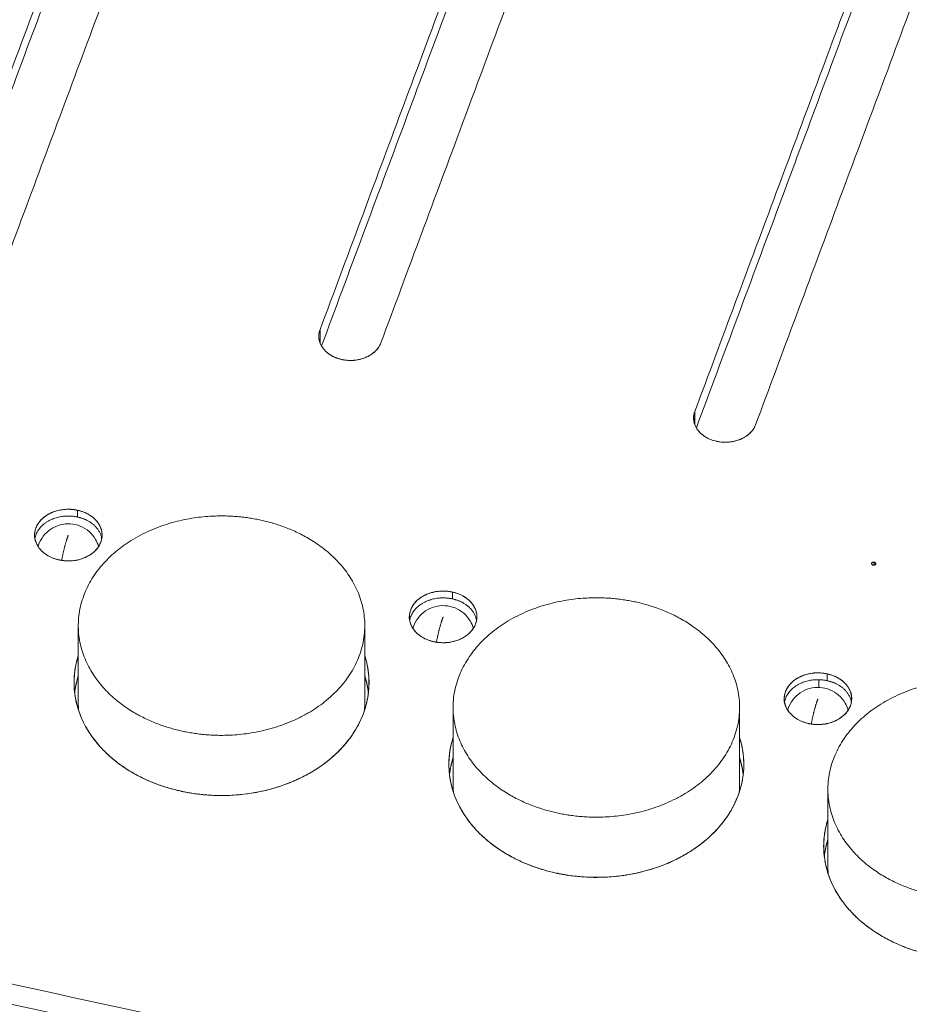
# Model space of a CAD drawing. Units: inches. Extents: x 0 to 47, y 0 to 29.7.
# Drawn here: x 34.3 to 35.9, y 12.7 to 14.5 of the extents above; entities that cross this region are included whole.
import ezdxf

# ---------------------------------------------------------------- set-up
doc = ezdxf.new("R2010")
doc.units = ezdxf.units.IN
doc.header["$MEASUREMENT"] = 0

msp = doc.modelspace()

# ---------------------------------------------------------------- linework, layer by layer
at = {"color": 0, "linetype": 'Continuous', "lineweight": 0, "extrusion": (-0.070944, -0.812058, -0.579248)}
for p, q in [((34.8167, 13.9041), (34.8167, 13.9001)), ((35.5172, 13.7513), (35.5172, 13.7472)), ((34.2856, 13.5327), (34.2856, 13.5283)), ((34.4115, 13.5327), (34.4115, 13.5294)), ((34.986, 13.3798), (34.986, 13.3755)), ((35.112, 13.3798), (35.112, 13.3766)), ((34.3671, 13.3635), (34.3671, 13.2191)), ((34.9026, 13.3635), (34.9026, 13.2191)), ((35.7512, 13.248), (35.7512, 13.2625)), ((34.3593, 13.2571), (34.3593, 13.2539)), ((34.9104, 13.2571), (34.9104, 13.2533)), ((35.6865, 13.227), (35.6865, 13.2226)), ((35.8124, 13.227), (35.8124, 13.2237)), ((35.0676, 13.2107), (35.0676, 13.0663)), ((35.603, 13.2107), (35.603, 13.0663)), ((35.0597, 13.1043), (35.0597, 13.1011)), ((35.6109, 13.1043), (35.6109, 13.1005)), ((35.768, 13.0578), (35.768, 12.9134)), ((35.7602, 12.9514), (35.7602, 12.9482))]:
    msp.add_line(p, q, dxfattribs=at)
at = {"color": 0, "linetype": 'Continuous', "lineweight": 0}
for points, degree in [([(28.2527, 18.1688), (46.048, 14.2862)], 1), ([(46.048, 14.2862), (28.2527, 18.1688)], 1), ([(34.7275, 15.7048), (34.1185, 14.0694)], 1), ([(34.1185, 14.0694), (34.7275, 15.7048)], 1), ([(34.7406, 15.7019), (34.1213, 14.0387)], 1), ([(34.1213, 14.0387), (34.7406, 15.7019)], 1), ([(34.2321, 14.0446), (34.8411, 15.68)], 1), ([(34.8411, 15.68), (34.2321, 14.0446)], 1), ([(35.4279, 15.5519), (34.819, 13.9165)], 1), ([(34.819, 13.9165), (35.4279, 15.5519)], 1), ([(35.441, 15.5491), (34.8217, 13.8859)], 1), ([(34.8217, 13.8859), (35.441, 15.5491)], 1), ([(34.9326, 13.8917), (35.5415, 15.5272)], 1), ([(35.5415, 15.5272), (34.9326, 13.8917)], 1), ([(36.1284, 15.3991), (35.5194, 13.7637)], 1), ([(35.5194, 13.7637), (36.1284, 15.3991)], 1), ([(36.1415, 15.3963), (35.5222, 13.7331)], 1), ([(35.5222, 13.7331), (36.1415, 15.3963)], 1), ([(35.633, 13.7389), (36.242, 15.3743)], 1), ([(36.242, 15.3743), (35.633, 13.7389)], 1), ([(44.6127, 10.4314), (26.8175, 14.314)], 1), ([(26.8175, 14.314), (44.6127, 10.4314)], 1), ([(44.6127, 10.3934), (26.8175, 14.276)], 1), ([(26.8175, 14.276), (44.6127, 10.3934)], 1), ([(34.819, 13.8917), (34.819, 13.9165)], 1), ([(34.819, 13.9165), (34.819, 13.8917)], 1), ([(35.5194, 13.7389), (35.5194, 13.7637)], 1), ([(35.5194, 13.7637), (35.5194, 13.7389)], 1), ([(34.3658, 13.5664), (34.3658, 13.579)], 1), ([(34.3966, 13.5639), (34.3966, 13.5639), (34.3966, 13.5639), (34.3965, 13.5639)], 3), ([(35.8498, 13.4801), (35.8506, 13.4813), (35.8521, 13.4817), (35.8544, 13.4813)], 3), ([(35.8544, 13.4813), (35.8566, 13.4809), (35.8576, 13.48), (35.8574, 13.4784)], 3), ([(35.8547, 13.4771), (35.8547, 13.4813)], 1), ([(35.0663, 13.4135), (35.0663, 13.4262)], 1), ([(35.0971, 13.411), (35.097, 13.4111), (35.097, 13.4111), (35.097, 13.4111)], 3), ([(44.1209, 9.7449), (27.3858, 13.3962)], 1), ([(35.7667, 13.2607), (35.7667, 13.2734)], 1), ([(35.7975, 13.2582), (35.7975, 13.2582), (35.7975, 13.2582), (35.7974, 13.2583)], 3), ([(34.9093, 13.2381), (34.9093, 13.2387), (34.9092, 13.2394), (34.9091, 13.24)], 3), ([(35.6098, 13.0853), (35.6097, 13.0859), (35.6096, 13.0865), (35.6095, 13.0872)], 3), ([(35.7615, 12.9305), (35.7584, 12.9545), (35.7605, 12.9782), (35.768, 13.0015)], 3), ([(35.7949, 12.8489), (35.778, 12.8722), (35.7672, 12.8971), (35.7626, 12.9235)], 3), ([(35.9602, 12.7486), (35.93, 12.7551), (35.9021, 12.7654), (35.8765, 12.7793)], 3)]:
    msp.add_open_spline(points, degree=degree, dxfattribs=at)
for points, knots in [([(34.9326, 13.8917), (34.9304, 13.8858), (34.9269, 13.8806), (34.9222, 13.8761), (34.9199, 13.8738), (34.9173, 13.8717), (34.9143, 13.8698), (34.9128, 13.8689), (34.9113, 13.868), (34.9096, 13.8671), (34.9088, 13.8667), (34.908, 13.8662), (34.9071, 13.8658), (34.9067, 13.8656), (34.9063, 13.8654), (34.9058, 13.8652), (34.9056, 13.8651), (34.9054, 13.865), (34.9052, 13.8649), (34.905, 13.8649), (34.9049, 13.8648), (34.9048, 13.8648), (34.9047, 13.8647), (34.9046, 13.8647), (34.9045, 13.8646), (34.8976, 13.8616), (34.8903, 13.8598), (34.8829, 13.8591), (34.8791, 13.8588), (34.8753, 13.8587), (34.8714, 13.859), (34.8695, 13.8591), (34.8675, 13.8593), (34.8656, 13.8596), (34.8646, 13.8598), (34.8636, 13.8599), (34.8626, 13.8601), (34.8621, 13.8602), (34.8616, 13.8603), (34.8611, 13.8604), (34.8608, 13.8604), (34.8606, 13.8605), (34.8603, 13.8605), (34.8602, 13.8605), (34.8601, 13.8606), (34.86, 13.8606), (34.8599, 13.8606), (34.8598, 13.8606), (34.8598, 13.8606), (34.8597, 13.8606), (34.8597, 13.8607), (34.8596, 13.8607), (34.8519, 13.8623), (34.8451, 13.8649), (34.8392, 13.8685), (34.8362, 13.8703), (34.8335, 13.8723), (34.831, 13.8746), (34.8298, 13.8757), (34.8286, 13.8769), (34.8274, 13.8782), (34.8269, 13.8788), (34.8263, 13.8795), (34.8258, 13.8801), (34.8255, 13.8805), (34.8252, 13.8808), (34.825, 13.8811), (34.8248, 13.8813), (34.8247, 13.8815), (34.8246, 13.8816), (34.8245, 13.8817), (34.8244, 13.8818), (34.8244, 13.8819), (34.8243, 13.882), (34.8242, 13.8821), (34.8242, 13.8822), (34.8162, 13.8929), (34.8145, 13.9044), (34.819, 13.9165)], [0, 0, 0, 0, 0.125, 0.125, 0.125, 0.1875, 0.1875, 0.1875, 0.21875, 0.21875, 0.21875, 0.234375, 0.234375, 0.234375, 0.242188, 0.242188, 0.242188, 0.246094, 0.246094, 0.246094, 0.248047, 0.248047, 0.248047, 0.25, 0.25, 0.25, 0.375, 0.375, 0.375, 0.4375, 0.4375, 0.4375, 0.46875, 0.46875, 0.46875, 0.484375, 0.484375, 0.484375, 0.492188, 0.492188, 0.492188, 0.496094, 0.496094, 0.496094, 0.498047, 0.498047, 0.498047, 0.499023, 0.499023, 0.499023, 0.5, 0.5, 0.5, 0.625, 0.625, 0.625, 0.6875, 0.6875, 0.6875, 0.71875, 0.71875, 0.71875, 0.734375, 0.734375, 0.734375, 0.742188, 0.742188, 0.742188, 0.746094, 0.746094, 0.746094, 0.748047, 0.748047, 0.748047, 0.75, 0.75, 0.75, 1, 1, 1, 1]), ([(35.633, 13.7389), (35.6308, 13.733), (35.6274, 13.7278), (35.6227, 13.7233), (35.6204, 13.721), (35.6177, 13.7189), (35.6147, 13.717), (35.6133, 13.7161), (35.6117, 13.7151), (35.6101, 13.7143), (35.6093, 13.7138), (35.6084, 13.7134), (35.6076, 13.713), (35.6071, 13.7128), (35.6067, 13.7126), (35.6063, 13.7124), (35.606, 13.7123), (35.6058, 13.7122), (35.6056, 13.7121), (35.6055, 13.7121), (35.6054, 13.712), (35.6053, 13.712), (35.6052, 13.7119), (35.605, 13.7119), (35.6049, 13.7118), (35.598, 13.7088), (35.5908, 13.7069), (35.5833, 13.7063), (35.5796, 13.706), (35.5758, 13.7059), (35.5719, 13.7062), (35.5699, 13.7063), (35.568, 13.7065), (35.566, 13.7068), (35.565, 13.7069), (35.564, 13.7071), (35.563, 13.7073), (35.5625, 13.7073), (35.562, 13.7074), (35.5615, 13.7075), (35.5613, 13.7076), (35.561, 13.7076), (35.5608, 13.7077), (35.5607, 13.7077), (35.5605, 13.7077), (35.5604, 13.7078), (35.5604, 13.7078), (35.5603, 13.7078), (35.5602, 13.7078), (35.5602, 13.7078), (35.5601, 13.7078), (35.56, 13.7078), (35.5524, 13.7095), (35.5456, 13.7121), (35.5397, 13.7157), (35.5367, 13.7174), (35.534, 13.7195), (35.5315, 13.7218), (35.5302, 13.7229), (35.529, 13.7241), (35.5279, 13.7254), (35.5273, 13.726), (35.5268, 13.7266), (35.5262, 13.7273), (35.5259, 13.7276), (35.5257, 13.728), (35.5254, 13.7283), (35.5253, 13.7285), (35.5251, 13.7286), (35.525, 13.7288), (35.5249, 13.7289), (35.5249, 13.729), (35.5248, 13.7291), (35.5248, 13.7292), (35.5247, 13.7293), (35.5246, 13.7293), (35.5166, 13.7401), (35.5149, 13.7515), (35.5194, 13.7637)], [0, 0, 0, 0, 0.125, 0.125, 0.125, 0.1875, 0.1875, 0.1875, 0.21875, 0.21875, 0.21875, 0.234375, 0.234375, 0.234375, 0.242188, 0.242188, 0.242188, 0.246094, 0.246094, 0.246094, 0.248047, 0.248047, 0.248047, 0.25, 0.25, 0.25, 0.375, 0.375, 0.375, 0.4375, 0.4375, 0.4375, 0.46875, 0.46875, 0.46875, 0.484375, 0.484375, 0.484375, 0.492188, 0.492188, 0.492188, 0.496094, 0.496094, 0.496094, 0.498047, 0.498047, 0.498047, 0.499023, 0.499023, 0.499023, 0.5, 0.5, 0.5, 0.625, 0.625, 0.625, 0.6875, 0.6875, 0.6875, 0.71875, 0.71875, 0.71875, 0.734375, 0.734375, 0.734375, 0.742188, 0.742188, 0.742188, 0.746094, 0.746094, 0.746094, 0.748047, 0.748047, 0.748047, 0.75, 0.75, 0.75, 1, 1, 1, 1]), ([(34.288, 13.5459), (34.2903, 13.5522), (34.294, 13.5578), (34.299, 13.5626), (34.3015, 13.565), (34.3043, 13.5672), (34.3075, 13.5692), (34.309, 13.5703), (34.3107, 13.5712), (34.3124, 13.5722), (34.3133, 13.5726), (34.3142, 13.5731), (34.3151, 13.5735), (34.3156, 13.5737), (34.316, 13.5739), (34.3165, 13.5742), (34.3167, 13.5743), (34.317, 13.5744), (34.3172, 13.5745), (34.3173, 13.5745), (34.3174, 13.5746), (34.3176, 13.5746), (34.3177, 13.5747), (34.3178, 13.5747), (34.3179, 13.5748), (34.3327, 13.5812), (34.3487, 13.5827), (34.3658, 13.579)], [0, 0, 0, 0, 0.25, 0.25, 0.25, 0.375, 0.375, 0.375, 0.4375, 0.4375, 0.4375, 0.46875, 0.46875, 0.46875, 0.484375, 0.484375, 0.484375, 0.492188, 0.492188, 0.492188, 0.496094, 0.496094, 0.496094, 0.5, 0.5, 0.5, 1, 1, 1, 1]), ([(34.3658, 13.579), (34.374, 13.5773), (34.3813, 13.5745), (34.3876, 13.5707), (34.3907, 13.5688), (34.3936, 13.5666), (34.3963, 13.5642), (34.3976, 13.563), (34.3989, 13.5617), (34.4001, 13.5603), (34.4007, 13.5597), (34.4013, 13.559), (34.4019, 13.5583), (34.4022, 13.5579), (34.4025, 13.5576), (34.4028, 13.5572), (34.4029, 13.557), (34.403, 13.5568), (34.4032, 13.5567), (34.4032, 13.5566), (34.4033, 13.5565), (34.4034, 13.5564), (34.4035, 13.5563), (34.4035, 13.5562), (34.4036, 13.5561), (34.4121, 13.5446), (34.414, 13.5324), (34.4091, 13.5194)], [0, 0, 0, 0, 0.25, 0.25, 0.25, 0.375, 0.375, 0.375, 0.4375, 0.4375, 0.4375, 0.46875, 0.46875, 0.46875, 0.484375, 0.484375, 0.484375, 0.492188, 0.492188, 0.492188, 0.496094, 0.496094, 0.496094, 0.5, 0.5, 0.5, 1, 1, 1, 1]), ([(34.4091, 13.5194), (34.4068, 13.5131), (34.4031, 13.5076), (34.3981, 13.5027), (34.3956, 13.5003), (34.3928, 13.4981), (34.3896, 13.4961), (34.3881, 13.495), (34.3864, 13.4941), (34.3847, 13.4932), (34.3838, 13.4927), (34.3829, 13.4922), (34.382, 13.4918), (34.3815, 13.4916), (34.3811, 13.4914), (34.3806, 13.4912), (34.3804, 13.491), (34.3801, 13.4909), (34.3799, 13.4908), (34.3798, 13.4908), (34.3796, 13.4907), (34.3795, 13.4907), (34.3794, 13.4906), (34.3793, 13.4906), (34.3792, 13.4905), (34.3718, 13.4873), (34.3641, 13.4853), (34.3561, 13.4846), (34.3521, 13.4843), (34.348, 13.4842), (34.3439, 13.4845), (34.3418, 13.4846), (34.3398, 13.4849), (34.3376, 13.4852), (34.3366, 13.4853), (34.3355, 13.4855), (34.3345, 13.4857), (34.3339, 13.4858), (34.3334, 13.4859), (34.3329, 13.486), (34.3326, 13.486), (34.3324, 13.4861), (34.3321, 13.4861), (34.3319, 13.4861), (34.3318, 13.4862), (34.3317, 13.4862), (34.3316, 13.4862), (34.3315, 13.4862), (34.3315, 13.4862), (34.3314, 13.4863), (34.3313, 13.4863), (34.3313, 13.4863), (34.3231, 13.488), (34.3158, 13.4908), (34.3095, 13.4946), (34.3064, 13.4965), (34.3035, 13.4987), (34.3008, 13.5011), (34.2995, 13.5023), (34.2982, 13.5036), (34.297, 13.505), (34.2964, 13.5056), (34.2958, 13.5063), (34.2952, 13.507), (34.2949, 13.5074), (34.2946, 13.5078), (34.2943, 13.5081), (34.2942, 13.5083), (34.2941, 13.5085), (34.2939, 13.5087), (34.2938, 13.5088), (34.2938, 13.5088), (34.2937, 13.5089), (34.2936, 13.509), (34.2936, 13.5091), (34.2935, 13.5092), (34.285, 13.5207), (34.2831, 13.5329), (34.288, 13.5459)], [0, 0, 0, 0, 0.125, 0.125, 0.125, 0.1875, 0.1875, 0.1875, 0.21875, 0.21875, 0.21875, 0.234375, 0.234375, 0.234375, 0.242188, 0.242188, 0.242188, 0.246094, 0.246094, 0.246094, 0.248047, 0.248047, 0.248047, 0.25, 0.25, 0.25, 0.375, 0.375, 0.375, 0.4375, 0.4375, 0.4375, 0.46875, 0.46875, 0.46875, 0.484375, 0.484375, 0.484375, 0.492188, 0.492188, 0.492188, 0.496094, 0.496094, 0.496094, 0.498047, 0.498047, 0.498047, 0.499023, 0.499023, 0.499023, 0.5, 0.5, 0.5, 0.625, 0.625, 0.625, 0.6875, 0.6875, 0.6875, 0.71875, 0.71875, 0.71875, 0.734375, 0.734375, 0.734375, 0.742188, 0.742188, 0.742188, 0.746094, 0.746094, 0.746094, 0.748047, 0.748047, 0.748047, 0.75, 0.75, 0.75, 1, 1, 1, 1]), ([(34.2919, 13.5115), (34.2921, 13.5122), (34.2924, 13.5129), (34.2946, 13.5196), (34.2977, 13.5254), (34.3055, 13.5356), (34.3103, 13.5401), (34.3209, 13.5472), (34.3269, 13.55), (34.3392, 13.5533), (34.3457, 13.554), (34.3585, 13.5532), (34.3649, 13.5518), (34.3768, 13.5469), (34.3824, 13.5435), (34.392, 13.5351), (34.3962, 13.5301), (34.4019, 13.5205), (34.4038, 13.5161), (34.4052, 13.5115)], [0.431661, 0.431661, 0.431661, 0.431661, 0.486148, 0.486148, 0.973781, 0.973781, 1.46136, 1.46136, 1.948941, 1.948941, 2.436523, 2.436523, 2.924104, 2.924104, 3.411665, 3.411665, 3.899248, 3.899248, 4.259478, 4.259478, 4.259478, 4.259478]), ([(35.8574, 13.4784), (35.857, 13.4778), (35.8565, 13.4775), (35.8557, 13.4772), (35.8553, 13.4771), (35.8549, 13.4771), (35.8544, 13.4771), (35.8542, 13.4771), (35.8539, 13.4771), (35.8537, 13.4771), (35.8535, 13.4771), (35.8534, 13.4771), (35.8533, 13.4772), (35.8531, 13.4772), (35.853, 13.4772), (35.8528, 13.4772), (35.8506, 13.4776), (35.8496, 13.4785), (35.8498, 13.4801)], [0, 0, 0, 0, 0.25, 0.25, 0.25, 0.375, 0.375, 0.375, 0.4375, 0.4375, 0.4375, 0.46875, 0.46875, 0.46875, 0.5, 0.5, 0.5, 1, 1, 1, 1]), ([(34.9884, 13.393), (34.9908, 13.3994), (34.9944, 13.4049), (34.9994, 13.4098), (35.0019, 13.4122), (35.0048, 13.4144), (35.0079, 13.4164), (35.0095, 13.4174), (35.0112, 13.4184), (35.0129, 13.4193), (35.0138, 13.4198), (35.0147, 13.4202), (35.0156, 13.4207), (35.016, 13.4209), (35.0165, 13.4211), (35.017, 13.4213), (35.0172, 13.4214), (35.0174, 13.4215), (35.0177, 13.4217), (35.0178, 13.4217), (35.0179, 13.4218), (35.018, 13.4218), (35.0181, 13.4219), (35.0183, 13.4219), (35.0184, 13.422), (35.0332, 13.4284), (35.0491, 13.4298), (35.0663, 13.4262)], [0, 0, 0, 0, 0.25, 0.25, 0.25, 0.375, 0.375, 0.375, 0.4375, 0.4375, 0.4375, 0.46875, 0.46875, 0.46875, 0.484375, 0.484375, 0.484375, 0.492188, 0.492188, 0.492188, 0.496094, 0.496094, 0.496094, 0.5, 0.5, 0.5, 1, 1, 1, 1]), ([(35.0663, 13.4262), (35.0745, 13.4245), (35.0817, 13.4217), (35.088, 13.4179), (35.0912, 13.416), (35.0941, 13.4138), (35.0967, 13.4114), (35.0981, 13.4101), (35.0994, 13.4089), (35.1006, 13.4075), (35.1012, 13.4068), (35.1018, 13.4061), (35.1024, 13.4054), (35.1026, 13.4051), (35.1029, 13.4047), (35.1032, 13.4044), (35.1034, 13.4042), (35.1035, 13.404), (35.1036, 13.4038), (35.1037, 13.4037), (35.1038, 13.4036), (35.1038, 13.4036), (35.1039, 13.4035), (35.104, 13.4034), (35.104, 13.4033), (35.1126, 13.3918), (35.1144, 13.3796), (35.1096, 13.3666)], [0, 0, 0, 0, 0.25, 0.25, 0.25, 0.375, 0.375, 0.375, 0.4375, 0.4375, 0.4375, 0.46875, 0.46875, 0.46875, 0.484375, 0.484375, 0.484375, 0.492188, 0.492188, 0.492188, 0.496094, 0.496094, 0.496094, 0.5, 0.5, 0.5, 1, 1, 1, 1]), ([(35.1096, 13.3666), (35.1072, 13.3603), (35.1036, 13.3547), (35.0986, 13.3499), (35.0961, 13.3475), (35.0932, 13.3453), (35.0901, 13.3432), (35.0885, 13.3422), (35.0868, 13.3413), (35.0851, 13.3403), (35.0842, 13.3399), (35.0833, 13.3394), (35.0824, 13.339), (35.082, 13.3388), (35.0815, 13.3385), (35.081, 13.3383), (35.0808, 13.3382), (35.0806, 13.3381), (35.0803, 13.338), (35.0802, 13.338), (35.0801, 13.3379), (35.08, 13.3378), (35.0799, 13.3378), (35.0797, 13.3377), (35.0796, 13.3377), (35.0722, 13.3345), (35.0645, 13.3325), (35.0565, 13.3318), (35.0526, 13.3314), (35.0485, 13.3314), (35.0444, 13.3317), (35.0423, 13.3318), (35.0402, 13.332), (35.0381, 13.3323), (35.037, 13.3325), (35.036, 13.3326), (35.0349, 13.3328), (35.0344, 13.3329), (35.0339, 13.333), (35.0333, 13.3331), (35.0331, 13.3332), (35.0328, 13.3332), (35.0325, 13.3333), (35.0324, 13.3333), (35.0323, 13.3333), (35.0321, 13.3334), (35.0321, 13.3334), (35.032, 13.3334), (35.0319, 13.3334), (35.0319, 13.3334), (35.0318, 13.3334), (35.0317, 13.3335), (35.0235, 13.3352), (35.0163, 13.338), (35.01, 13.3418), (35.0068, 13.3437), (35.0039, 13.3459), (35.0013, 13.3483), (34.9999, 13.3495), (34.9986, 13.3508), (34.9974, 13.3522), (34.9968, 13.3528), (34.9962, 13.3535), (34.9956, 13.3542), (34.9954, 13.3546), (34.9951, 13.3549), (34.9948, 13.3553), (34.9946, 13.3555), (34.9945, 13.3557), (34.9944, 13.3558), (34.9943, 13.3559), (34.9942, 13.356), (34.9942, 13.3561), (34.9941, 13.3562), (34.994, 13.3563), (34.994, 13.3564), (34.9854, 13.3679), (34.9836, 13.3801), (34.9884, 13.393)], [0, 0, 0, 0, 0.125, 0.125, 0.125, 0.1875, 0.1875, 0.1875, 0.21875, 0.21875, 0.21875, 0.234375, 0.234375, 0.234375, 0.242188, 0.242188, 0.242188, 0.246094, 0.246094, 0.246094, 0.248047, 0.248047, 0.248047, 0.25, 0.25, 0.25, 0.375, 0.375, 0.375, 0.4375, 0.4375, 0.4375, 0.46875, 0.46875, 0.46875, 0.484375, 0.484375, 0.484375, 0.492188, 0.492188, 0.492188, 0.496094, 0.496094, 0.496094, 0.498047, 0.498047, 0.498047, 0.499023, 0.499023, 0.499023, 0.5, 0.5, 0.5, 0.625, 0.625, 0.625, 0.6875, 0.6875, 0.6875, 0.71875, 0.71875, 0.71875, 0.734375, 0.734375, 0.734375, 0.742188, 0.742188, 0.742188, 0.746094, 0.746094, 0.746094, 0.748047, 0.748047, 0.748047, 0.75, 0.75, 0.75, 1, 1, 1, 1]), ([(34.9924, 13.3587), (34.9926, 13.3594), (34.9928, 13.36), (34.9951, 13.3668), (34.9982, 13.3726), (35.0059, 13.3828), (35.0107, 13.3873), (35.0213, 13.3944), (35.0273, 13.3971), (35.0397, 13.4005), (35.0462, 13.4012), (35.059, 13.4004), (35.0654, 13.3989), (35.0772, 13.3941), (35.0828, 13.3907), (35.0925, 13.3823), (35.0967, 13.3772), (35.1023, 13.3676), (35.1042, 13.3632), (35.1056, 13.3587)], [0.431661, 0.431661, 0.431661, 0.431661, 0.486148, 0.486148, 0.973781, 0.973781, 1.46136, 1.46136, 1.948941, 1.948941, 2.436523, 2.436523, 2.924104, 2.924104, 3.411665, 3.411665, 3.899248, 3.899248, 4.259478, 4.259478, 4.259478, 4.259478]), ([(34.8999, 13.1993), (34.8903, 13.1735), (34.8748, 13.15), (34.8535, 13.1286), (34.8419, 13.1171), (34.8291, 13.1067), (34.815, 13.0974), (34.808, 13.0927), (34.8006, 13.0884), (34.7929, 13.0842), (34.7891, 13.0822), (34.7851, 13.0802), (34.7811, 13.0783), (34.7791, 13.0773), (34.7771, 13.0764), (34.775, 13.0755), (34.774, 13.075), (34.773, 13.0745), (34.772, 13.0741), (34.7714, 13.0739), (34.7709, 13.0736), (34.7704, 13.0734), (34.7699, 13.0732), (34.7694, 13.073), (34.7688, 13.0727), (34.7357, 13.0586), (34.7002, 13.0501), (34.6622, 13.0472), (34.6448, 13.0458), (34.6276, 13.0458), (34.6104, 13.0469), (34.6018, 13.0475), (34.5933, 13.0484), (34.5848, 13.0496), (34.5805, 13.0502), (34.5763, 13.0509), (34.572, 13.0517), (34.5699, 13.0521), (34.5678, 13.0525), (34.5657, 13.0529), (34.5646, 13.0531), (34.5635, 13.0533), (34.5625, 13.0535), (34.562, 13.0536), (34.5614, 13.0538), (34.5609, 13.0539), (34.5604, 13.054), (34.5598, 13.0541), (34.5593, 13.0542), (34.5257, 13.0615), (34.495, 13.0734), (34.4671, 13.0897), (34.452, 13.0986), (34.4384, 13.1084), (34.4262, 13.1192), (34.4201, 13.1246), (34.4144, 13.1302), (34.4091, 13.1361), (34.4064, 13.1391), (34.4038, 13.1421), (34.4013, 13.1451), (34.4, 13.1467), (34.3988, 13.1482), (34.3976, 13.1498), (34.397, 13.1506), (34.3964, 13.1513), (34.3958, 13.1521), (34.3955, 13.1525), (34.3952, 13.1529), (34.3949, 13.1533), (34.3946, 13.1537), (34.3943, 13.1541), (34.394, 13.1545), (34.3756, 13.1799), (34.3644, 13.2071), (34.3606, 13.2362), (34.3575, 13.2602), (34.3596, 13.2838), (34.3671, 13.3072)], [0, 0, 0, 0, 0.125, 0.125, 0.125, 0.1875, 0.1875, 0.1875, 0.21875, 0.21875, 0.21875, 0.234375, 0.234375, 0.234375, 0.2421875, 0.2421875, 0.2421875, 0.2460938, 0.2460938, 0.2460938, 0.2480469, 0.2480469, 0.2480469, 0.25, 0.25, 0.25, 0.375, 0.375, 0.375, 0.4375, 0.4375, 0.4375, 0.46875, 0.46875, 0.46875, 0.484375, 0.484375, 0.484375, 0.4921875, 0.4921875, 0.4921875, 0.4960938, 0.4960938, 0.4960938, 0.4980469, 0.4980469, 0.4980469, 0.5, 0.5, 0.5, 0.625, 0.625, 0.625, 0.6875, 0.6875, 0.6875, 0.71875, 0.71875, 0.71875, 0.734375, 0.734375, 0.734375, 0.7421875, 0.7421875, 0.7421875, 0.7460938, 0.7460938, 0.7460938, 0.7480469, 0.7480469, 0.7480469, 0.75, 0.75, 0.75, 0.875, 0.875, 0.875, 0.9875483, 0.9875483, 0.9875483, 0.9875483]), ([(34.9026, 13.3073), (34.9056, 13.2978), (34.9078, 13.288), (34.9091, 13.278), (34.9126, 13.2514), (34.9095, 13.2251), (34.8999, 13.1993)], [0.6641858, 0.6641858, 0.6641858, 0.6641858, 0.75, 0.75, 0.75, 1, 1, 1, 1]), ([(35.6889, 13.2402), (35.6912, 13.2465), (35.6949, 13.2521), (35.6999, 13.2569), (35.7024, 13.2593), (35.7052, 13.2616), (35.7084, 13.2636), (35.7099, 13.2646), (35.7116, 13.2656), (35.7133, 13.2665), (35.7142, 13.267), (35.7151, 13.2674), (35.716, 13.2679), (35.7165, 13.2681), (35.7169, 13.2683), (35.7174, 13.2685), (35.7176, 13.2686), (35.7179, 13.2687), (35.7181, 13.2688), (35.7182, 13.2689), (35.7183, 13.2689), (35.7185, 13.269), (35.7186, 13.269), (35.7187, 13.2691), (35.7188, 13.2691), (35.7336, 13.2756), (35.7496, 13.277), (35.7667, 13.2734)], [0, 0, 0, 0, 0.25, 0.25, 0.25, 0.375, 0.375, 0.375, 0.4375, 0.4375, 0.4375, 0.46875, 0.46875, 0.46875, 0.484375, 0.484375, 0.484375, 0.492188, 0.492188, 0.492188, 0.496094, 0.496094, 0.496094, 0.5, 0.5, 0.5, 1, 1, 1, 1]), ([(35.7667, 13.2734), (35.7749, 13.2716), (35.7822, 13.2689), (35.7885, 13.265), (35.7916, 13.2631), (35.7945, 13.261), (35.7972, 13.2585), (35.7985, 13.2573), (35.7998, 13.256), (35.801, 13.2547), (35.8016, 13.254), (35.8022, 13.2533), (35.8028, 13.2526), (35.8031, 13.2523), (35.8034, 13.2519), (35.8037, 13.2515), (35.8038, 13.2514), (35.8039, 13.2512), (35.8041, 13.251), (35.8041, 13.2509), (35.8042, 13.2508), (35.8043, 13.2507), (35.8044, 13.2506), (35.8044, 13.2505), (35.8045, 13.2504), (35.813, 13.239), (35.8149, 13.2268), (35.81, 13.2138)], [0, 0, 0, 0, 0.25, 0.25, 0.25, 0.375, 0.375, 0.375, 0.4375, 0.4375, 0.4375, 0.46875, 0.46875, 0.46875, 0.484375, 0.484375, 0.484375, 0.492188, 0.492188, 0.492188, 0.496094, 0.496094, 0.496094, 0.5, 0.5, 0.5, 1, 1, 1, 1]), ([(35.6928, 13.2058), (35.693, 13.2065), (35.6933, 13.2072), (35.6955, 13.214), (35.6986, 13.2198), (35.7064, 13.2299), (35.7112, 13.2344), (35.7218, 13.2416), (35.7278, 13.2443), (35.7401, 13.2477), (35.7466, 13.2483), (35.7594, 13.2476), (35.7658, 13.2461), (35.7777, 13.2413), (35.7833, 13.2378), (35.7929, 13.2295), (35.7971, 13.2244), (35.8028, 13.2148), (35.8047, 13.2104), (35.8061, 13.2058)], [0.431661, 0.431661, 0.431661, 0.431661, 0.486148, 0.486148, 0.973781, 0.973781, 1.46136, 1.46136, 1.948941, 1.948941, 2.436523, 2.436523, 2.924104, 2.924104, 3.411665, 3.411665, 3.899248, 3.899248, 4.259478, 4.259478, 4.259478, 4.259478]), ([(35.81, 13.2138), (35.8077, 13.2075), (35.804, 13.2019), (35.799, 13.1971), (35.7965, 13.1947), (35.7937, 13.1924), (35.7905, 13.1904), (35.789, 13.1894), (35.7873, 13.1884), (35.7856, 13.1875), (35.7847, 13.187), (35.7838, 13.1866), (35.7829, 13.1861), (35.7824, 13.1859), (35.782, 13.1857), (35.7815, 13.1855), (35.7813, 13.1854), (35.781, 13.1853), (35.7808, 13.1852), (35.7807, 13.1851), (35.7806, 13.1851), (35.7804, 13.185), (35.7803, 13.185), (35.7802, 13.1849), (35.7801, 13.1849), (35.7727, 13.1816), (35.765, 13.1797), (35.757, 13.179), (35.753, 13.1786), (35.7489, 13.1786), (35.7448, 13.1789), (35.7427, 13.179), (35.7407, 13.1792), (35.7385, 13.1795), (35.7375, 13.1797), (35.7364, 13.1798), (35.7354, 13.18), (35.7348, 13.1801), (35.7343, 13.1802), (35.7338, 13.1803), (35.7335, 13.1804), (35.7333, 13.1804), (35.733, 13.1805), (35.7329, 13.1805), (35.7327, 13.1805), (35.7326, 13.1805), (35.7325, 13.1806), (35.7324, 13.1806), (35.7324, 13.1806), (35.7323, 13.1806), (35.7322, 13.1806), (35.7322, 13.1806), (35.724, 13.1824), (35.7167, 13.1851), (35.7104, 13.189), (35.7073, 13.1909), (35.7044, 13.193), (35.7017, 13.1955), (35.7004, 13.1967), (35.6991, 13.198), (35.6979, 13.1993), (35.6973, 13.2), (35.6967, 13.2007), (35.6961, 13.2014), (35.6958, 13.2017), (35.6955, 13.2021), (35.6952, 13.2025), (35.6951, 13.2026), (35.695, 13.2028), (35.6948, 13.203), (35.6947, 13.2031), (35.6947, 13.2032), (35.6946, 13.2033), (35.6945, 13.2034), (35.6945, 13.2035), (35.6944, 13.2036), (35.6859, 13.215), (35.684, 13.2272), (35.6889, 13.2402)], [0, 0, 0, 0, 0.125, 0.125, 0.125, 0.1875, 0.1875, 0.1875, 0.21875, 0.21875, 0.21875, 0.234375, 0.234375, 0.234375, 0.242188, 0.242188, 0.242188, 0.246094, 0.246094, 0.246094, 0.248047, 0.248047, 0.248047, 0.25, 0.25, 0.25, 0.375, 0.375, 0.375, 0.4375, 0.4375, 0.4375, 0.46875, 0.46875, 0.46875, 0.484375, 0.484375, 0.484375, 0.492188, 0.492188, 0.492188, 0.496094, 0.496094, 0.496094, 0.498047, 0.498047, 0.498047, 0.499023, 0.499023, 0.499023, 0.5, 0.5, 0.5, 0.625, 0.625, 0.625, 0.6875, 0.6875, 0.6875, 0.71875, 0.71875, 0.71875, 0.734375, 0.734375, 0.734375, 0.742188, 0.742188, 0.742188, 0.746094, 0.746094, 0.746094, 0.748047, 0.748047, 0.748047, 0.75, 0.75, 0.75, 1, 1, 1, 1]), ([(35.6003, 13.0464), (35.5908, 13.0207), (35.5753, 12.9972), (35.5539, 12.9758), (35.5424, 12.9643), (35.5296, 12.9539), (35.5155, 12.9446), (35.5084, 12.9399), (35.501, 12.9355), (35.4934, 12.9314), (35.4895, 12.9294), (35.4856, 12.9274), (35.4816, 12.9255), (35.4796, 12.9245), (35.4775, 12.9236), (35.4755, 12.9226), (35.4745, 12.9222), (35.4734, 12.9217), (35.4724, 12.9213), (35.4719, 12.921), (35.4714, 12.9208), (35.4709, 12.9206), (35.4703, 12.9204), (35.4698, 12.9201), (35.4693, 12.9199), (35.4362, 12.9058), (35.4006, 12.8973), (35.3626, 12.8943), (35.3453, 12.893), (35.328, 12.8929), (35.3109, 12.8941), (35.3023, 12.8947), (35.2937, 12.8956), (35.2852, 12.8968), (35.281, 12.8974), (35.2767, 12.8981), (35.2725, 12.8989), (35.2704, 12.8992), (35.2682, 12.8996), (35.2661, 12.9001), (35.2651, 12.9003), (35.264, 12.9005), (35.2629, 12.9007), (35.2624, 12.9008), (35.2619, 12.9009), (35.2614, 12.901), (35.2608, 12.9012), (35.2603, 12.9013), (35.2598, 12.9014), (35.2262, 12.9087), (35.1954, 12.9205), (35.1675, 12.9369), (35.1525, 12.9457), (35.1389, 12.9556), (35.1267, 12.9663), (35.1206, 12.9717), (35.1149, 12.9774), (35.1095, 12.9833), (35.1068, 12.9862), (35.1042, 12.9892), (35.1017, 12.9923), (35.1005, 12.9938), (35.0992, 12.9954), (35.098, 12.997), (35.0974, 12.9977), (35.0968, 12.9985), (35.0962, 12.9993), (35.0959, 12.9997), (35.0957, 13.0001), (35.0954, 13.0005), (35.0951, 13.0009), (35.0948, 13.0013), (35.0945, 13.0017), (35.076, 13.027), (35.0649, 13.0543), (35.0611, 13.0834), (35.0579, 13.1073), (35.0601, 13.131), (35.0676, 13.1544)], [0, 0, 0, 0, 0.125, 0.125, 0.125, 0.1875, 0.1875, 0.1875, 0.21875, 0.21875, 0.21875, 0.234375, 0.234375, 0.234375, 0.2421875, 0.2421875, 0.2421875, 0.2460938, 0.2460938, 0.2460938, 0.2480469, 0.2480469, 0.2480469, 0.25, 0.25, 0.25, 0.375, 0.375, 0.375, 0.4375, 0.4375, 0.4375, 0.46875, 0.46875, 0.46875, 0.484375, 0.484375, 0.484375, 0.4921875, 0.4921875, 0.4921875, 0.4960938, 0.4960938, 0.4960938, 0.4980469, 0.4980469, 0.4980469, 0.5, 0.5, 0.5, 0.625, 0.625, 0.625, 0.6875, 0.6875, 0.6875, 0.71875, 0.71875, 0.71875, 0.734375, 0.734375, 0.734375, 0.7421875, 0.7421875, 0.7421875, 0.7460938, 0.7460938, 0.7460938, 0.7480469, 0.7480469, 0.7480469, 0.75, 0.75, 0.75, 0.875, 0.875, 0.875, 0.9875483, 0.9875483, 0.9875483, 0.9875483]), ([(35.603, 13.1545), (35.6061, 13.1449), (35.6082, 13.1352), (35.6095, 13.1252), (35.613, 13.0985), (35.61, 13.0723), (35.6003, 13.0464)], [0.6641858, 0.6641858, 0.6641858, 0.6641858, 0.75, 0.75, 0.75, 1, 1, 1, 1]), ([(35.868, 12.7841), (35.8529, 12.7929), (35.8393, 12.8027), (35.8271, 12.8135), (35.8211, 12.8189), (35.8153, 12.8246), (35.81, 12.8305), (35.8073, 12.8334), (35.8047, 12.8364), (35.8022, 12.8395), (35.8014, 12.8405), (35.8006, 12.8415), (35.7998, 12.8425)], [0.625, 0.625, 0.625, 0.625, 0.6875, 0.6875, 0.6875, 0.71875, 0.71875, 0.71875, 0.734375, 0.734375, 0.734375, 0.7394446, 0.7394446, 0.7394446, 0.7394446])]:
    msp.add_open_spline(points, degree=3, knots=knots, dxfattribs=at)
for points, weights, knots in [([(34.819, 13.9165), (34.8095, 13.8911), (34.8263, 13.8679), (34.8596, 13.8607), (34.8929, 13.8534), (34.9231, 13.8663), (34.9326, 13.8917)], [1, 0.804737854119, 0.804737854119, 1, 0.804737854119, 0.804737854119, 1], [0, 0, 0, 0, 0.5, 0.5, 0.5, 1, 1, 1, 1]), ([(34.288, 13.5459), (34.2765, 13.515), (34.301, 13.4929), (34.3313, 13.4863), (34.3616, 13.4797), (34.3976, 13.4885), (34.4091, 13.5194)], [0.5, 0.499999999992, 0.666666666659, 1, 0.666666666674, 0.500000000008, 0.5], [0, 0, 0, 0, 0.5, 0.5, 0.5, 1, 1, 1, 1]), ([(35.8498, 13.4801), (35.8491, 13.4782), (35.8506, 13.4768), (35.8525, 13.4764), (35.8544, 13.476), (35.8567, 13.4765), (35.8574, 13.4784)], [0.5, 0.499999999992, 0.666666666659, 1, 0.666666666674, 0.500000000008, 0.5], [0, 0, 0, 0, 0.5, 0.5, 0.5, 1, 1, 1, 1]), ([(34.8923, 13.3073), (34.8434, 13.1759), (34.6902, 13.1383), (34.5615, 13.1664), (34.4327, 13.1945), (34.3285, 13.2883), (34.3774, 13.4197)], [0.5, 0.5, 0.666666666667, 1, 0.666666666667, 0.5, 0.5], [0, 0, 0, 0, 0.5, 0.5, 0.5, 1, 1, 1, 1]), ([(34.9884, 13.393), (34.9769, 13.3621), (35.0014, 13.3401), (35.0317, 13.3335), (35.062, 13.3268), (35.0981, 13.3357), (35.1096, 13.3666)], [0.5, 0.499999999992, 0.666666666659, 1, 0.666666666674, 0.500000000008, 0.5], [0, 0, 0, 0, 0.5, 0.5, 0.5, 1, 1, 1, 1]), ([(34.3671, 13.3072), (34.3249, 13.1748), (34.4305, 13.0823), (34.5593, 13.0542), (34.6918, 13.0253), (34.8495, 13.064), (34.8999, 13.1993)], [0.500180937472, 0.506401316125, 0.673007670301, 1, 0.666666666667, 0.5, 0.5], [0.0095115, 0.0095115, 0.0095115, 0.0095115, 0.5, 0.5, 0.5, 1, 1, 1, 1]), ([(35.5928, 13.1545), (35.5438, 13.0231), (35.3907, 12.9855), (35.2619, 13.0136), (35.1332, 13.0417), (35.0289, 13.1354), (35.0778, 13.2668)], [0.5, 0.5, 0.666666666667, 1, 0.666666666667, 0.5, 0.5], [0, 0, 0, 0, 0.5, 0.5, 0.5, 1, 1, 1, 1]), ([(35.6889, 13.2402), (35.6774, 13.2093), (35.7019, 13.1872), (35.7322, 13.1806), (35.7625, 13.174), (35.7985, 13.1829), (35.81, 13.2138)], [0.5, 0.499999999992, 0.666666666659, 1, 0.666666666674, 0.500000000008, 0.5], [0, 0, 0, 0, 0.5, 0.5, 0.5, 1, 1, 1, 1]), ([(35.0676, 13.1543), (35.0254, 13.022), (35.131, 12.9295), (35.2598, 12.9014), (35.3923, 12.8725), (35.55, 12.9112), (35.6003, 13.0464)], [0.500180937472, 0.506401316125, 0.673007670301, 1, 0.666666666667, 0.5, 0.5], [0.0095115, 0.0095115, 0.0095115, 0.0095115, 0.5, 0.5, 0.5, 1, 1, 1, 1]), ([(36.2932, 13.0017), (36.2443, 12.8703), (36.0911, 12.8327), (35.9624, 12.8608), (35.8336, 12.8888), (35.7294, 12.9826), (35.7783, 13.114)], [0.5, 0.5, 0.666666666667, 1, 0.666666666667, 0.5, 0.5], [0, 0, 0, 0, 0.5, 0.5, 0.5, 1, 1, 1, 1]), ([(35.768, 13.0015), (35.7258, 12.8692), (35.8314, 12.7767), (35.9602, 12.7486), (36.0927, 12.7196), (36.2504, 12.7584), (36.3008, 12.8936)], [0.500180937472, 0.506401316125, 0.673007670301, 1, 0.666666666667, 0.5, 0.5], [0.0095115, 0.0095115, 0.0095115, 0.0095115, 0.5, 0.5, 0.5, 1, 1, 1, 1])]:
    msp.add_rational_spline(points, weights, degree=3, knots=knots, dxfattribs=at)
for points, weights in [([(35.5194, 13.7637), (35.4871, 13.6768), (35.6006, 13.652), (35.633, 13.7389)], [1, 0.333333333333, 0.333333333333, 1]), ([(34.3658, 13.579), (34.3355, 13.5856), (34.2995, 13.5768), (34.288, 13.5459)], [1, 0.666666666674, 0.500000000008, 0.5]), ([(34.4091, 13.5194), (34.4206, 13.5504), (34.3961, 13.5724), (34.3658, 13.579)], [0.5, 0.499999999992, 0.666666666659, 1]), ([(34.3658, 13.5664), (34.3321, 13.5737), (34.2923, 13.5622), (34.2861, 13.5263)], [1, 0.642300040737, 0.476523972759, 0.502671796066]), ([(34.2861, 13.5263), (34.2923, 13.5622), (34.3321, 13.5737), (34.3658, 13.5664)], [0.502671796066, 0.476523972759, 0.642300040737, 1]), ([(34.3002, 13.5637), (34.3003, 13.5638), (34.3004, 13.5638), (34.3005, 13.5639)], [0.589735587207, 0.590006588813, 0.590278204238, 0.590550433482]), ([(34.411, 13.5263), (34.4072, 13.5482), (34.3876, 13.5616), (34.3658, 13.5664)], [0.521548329112, 0.57638189183, 0.735865782126, 1]), ([(34.3658, 13.5664), (34.3876, 13.5616), (34.4072, 13.5482), (34.411, 13.5263)], [1, 0.735865782126, 0.57638189183, 0.521548329112]), ([(34.3774, 13.4197), (34.4263, 13.5511), (34.5795, 13.5887), (34.7082, 13.5606)], [0.5, 0.5, 0.666666666667, 1]), ([(34.3966, 13.5639), (34.3966, 13.5638), (34.3967, 13.5638), (34.3967, 13.5638)], [0.826972541126, 0.826668516304, 0.826364703498, 0.826061102707]), ([(34.7082, 13.5606), (34.837, 13.5325), (34.9412, 13.4387), (34.8923, 13.3073)], [1, 0.666666666667, 0.5, 0.5]), ([(34.3361, 13.4854), (34.3393, 13.5031), (34.3438, 13.5199), (34.3485, 13.5327)], [0.855441280269, 0.843097661377, 0.891283901287, 1]), ([(35.8547, 13.4822), (35.8528, 13.4826), (35.8505, 13.482), (35.8498, 13.4801)], [1, 0.666666666674, 0.500000000008, 0.5]), ([(35.8574, 13.4784), (35.8581, 13.4803), (35.8566, 13.4817), (35.8548, 13.4821)], [0.5, 0.499999999992, 0.658308734949, 0.974926204869]), ([(35.0663, 13.4262), (35.036, 13.4328), (34.9999, 13.424), (34.9884, 13.393)], [1, 0.666666666674, 0.500000000008, 0.5]), ([(35.0663, 13.4135), (35.0325, 13.4209), (34.9928, 13.4094), (34.9866, 13.3735)], [1, 0.642300040737, 0.476523972759, 0.502671796066]), ([(34.9866, 13.3735), (34.9928, 13.4094), (35.0325, 13.4209), (35.0663, 13.4135)], [0.502671796066, 0.476523972759, 0.642300040737, 1]), ([(35.0007, 13.4109), (35.0008, 13.4109), (35.0009, 13.411), (35.001, 13.411)], [0.589735587207, 0.590006588813, 0.590278204238, 0.590550433482]), ([(35.1096, 13.3666), (35.1211, 13.3975), (35.0966, 13.4196), (35.0663, 13.4262)], [0.5, 0.499999999992, 0.666666666659, 1]), ([(35.1114, 13.3735), (35.1077, 13.3954), (35.088, 13.4088), (35.0663, 13.4135)], [0.521548329112, 0.57638189183, 0.735865782126, 1]), ([(35.0663, 13.4135), (35.088, 13.4088), (35.1077, 13.3954), (35.1114, 13.3735)], [1, 0.735865782126, 0.57638189183, 0.521548329112]), ([(35.0778, 13.2668), (35.1268, 13.3982), (35.28, 13.4358), (35.4087, 13.4077)], [0.5, 0.5, 0.666666666667, 1]), ([(35.097, 13.411), (35.0971, 13.411), (35.0971, 13.411), (35.0972, 13.411)], [0.826972541126, 0.826668516304, 0.826364703498, 0.826061102707]), ([(35.4087, 13.4077), (35.5374, 13.3797), (35.6417, 13.2859), (35.5928, 13.1545)], [1, 0.666666666667, 0.5, 0.5]), ([(35.0365, 13.3326), (35.0397, 13.3503), (35.0442, 13.367), (35.049, 13.3798)], [0.855441280269, 0.843097661377, 0.891283901287, 1]), ([(34.8999, 13.1993), (34.9132, 13.2351), (34.9138, 13.2718), (34.9026, 13.3072)], [0.5, 0.5, 0.511665778417, 0.53499733525]), ([(34.3604, 13.2381), (34.3616, 13.2486), (34.3639, 13.2589), (34.3671, 13.2692)], [0.504419299455, 0.502069241812, 0.500656454484, 0.500180937472]), ([(34.9026, 13.2692), (34.9058, 13.259), (34.9081, 13.2486), (34.9093, 13.2381)], [0.53499733525, 0.528070929059, 0.52217263906, 0.517302465253]), ([(35.7667, 13.2607), (35.733, 13.2681), (35.6932, 13.2566), (35.687, 13.2207)], [1, 0.642300040737, 0.476523972759, 0.502671796066]), ([(35.687, 13.2207), (35.6932, 13.2566), (35.733, 13.2681), (35.7667, 13.2607)], [0.502671796066, 0.476523972759, 0.642300040737, 1]), ([(35.7667, 13.2734), (35.7364, 13.28), (35.7004, 13.2711), (35.6889, 13.2402)], [1, 0.666666666674, 0.500000000008, 0.5]), ([(35.81, 13.2138), (35.8215, 13.2447), (35.797, 13.2668), (35.7667, 13.2734)], [0.5, 0.499999999992, 0.666666666659, 1]), ([(35.7783, 13.114), (35.8272, 13.2454), (35.9804, 13.283), (36.1091, 13.2549)], [0.5, 0.5, 0.666666666667, 1]), ([(35.7011, 13.2581), (35.7012, 13.2581), (35.7013, 13.2582), (35.7014, 13.2582)], [0.589735587207, 0.590006588813, 0.590278204238, 0.590550433482]), ([(35.8119, 13.2207), (35.8081, 13.2426), (35.7885, 13.256), (35.7667, 13.2607)], [0.521548329112, 0.57638189183, 0.735865782126, 1]), ([(35.7667, 13.2607), (35.7885, 13.256), (35.8081, 13.2426), (35.8119, 13.2207)], [1, 0.735865782126, 0.57638189183, 0.521548329112]), ([(35.7975, 13.2582), (35.7975, 13.2582), (35.7976, 13.2582), (35.7976, 13.2581)], [0.826972541126, 0.826668516304, 0.826364703498, 0.826061102707]), ([(35.737, 13.1797), (35.7402, 13.1975), (35.7447, 13.2142), (35.7494, 13.227)], [0.855441280269, 0.843097661377, 0.891283901287, 1]), ([(34.3671, 13.2191), (34.3671, 13.2144), (34.3673, 13.2098), (34.3678, 13.2051)], [0.509762076773, 0.511392074976, 0.513226196816, 0.515264442291]), ([(34.9019, 13.2051), (34.9024, 13.2098), (34.9026, 13.2144), (34.9026, 13.2191)], [0.505519333954, 0.50673331848, 0.508147566086, 0.509762076773]), ([(35.6003, 13.0464), (35.6137, 13.0822), (35.6143, 13.119), (35.603, 13.1543)], [0.5, 0.5, 0.511665778417, 0.53499733525]), ([(35.0608, 13.0853), (35.0621, 13.0957), (35.0643, 13.1061), (35.0676, 13.1163)], [0.504419299455, 0.502069241812, 0.500656454484, 0.500180937472]), ([(35.603, 13.1163), (35.6063, 13.1062), (35.6085, 13.0958), (35.6098, 13.0853)], [0.53499733525, 0.528070929059, 0.52217263906, 0.517302465253]), ([(35.0676, 13.0663), (35.0676, 13.0616), (35.0678, 13.0569), (35.0682, 13.0523)], [0.509762076773, 0.511392074976, 0.513226196816, 0.515264442291]), ([(35.6024, 13.0523), (35.6028, 13.0569), (35.603, 13.0616), (35.603, 13.0663)], [0.505519333954, 0.50673331848, 0.508147566086, 0.509762076773]), ([(35.7613, 12.9324), (35.7625, 12.9429), (35.7648, 12.9533), (35.768, 12.9635)], [0.504419299455, 0.502069241812, 0.500656454484, 0.500180937472]), ([(35.768, 12.9134), (35.768, 12.9088), (35.7682, 12.9041), (35.7687, 12.8995)], [0.509762076773, 0.511392074976, 0.513226196816, 0.515264442291])]:
    msp.add_rational_spline(points, weights, degree=3, dxfattribs=at)

doc.saveas('drawing.dxf')
